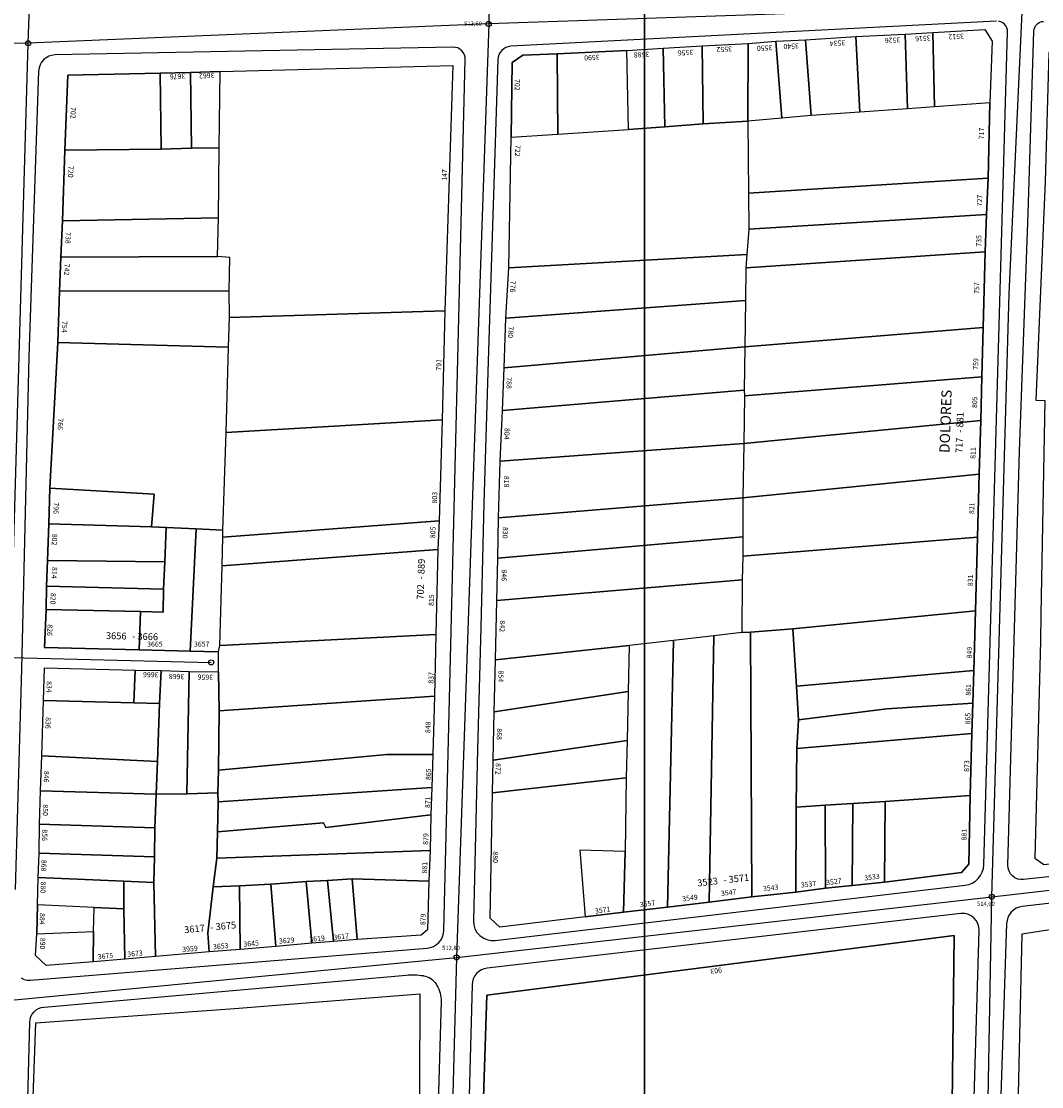
# Model space of a CAD drawing. Extents: x 338200 to 345542, y 6293800 to 6300627.
# Drawn here: x 343417 to 343717, y 6296270 to 6296582 of the extents above; entities that cross this region are included whole.
import ezdxf

# ---------------------------------------------------------------- set-up
doc = ezdxf.new("R2010")
doc.units = 0
doc.header["$MEASUREMENT"] = 0
doc.layers.get('0').update_dxf_attribs({"linetype": 'CONTINUOUS'})
for name, color, linetype in [('1010', 7, 'CONTINUOUS'), ('1400', 7, 'CONTINUOUS'), ('1500', 7, 'CONTINUOUS'), ('2000', 7, 'CONTINUOUS'), ('2510', 7, 'CONTINUOUS'), ('LIMITE_PREDIAL', 7, 'CONTINUOUS')]:
    doc.layers.add(name, color=color, linetype=linetype)

msp = doc.modelspace()

# ---------------------------------------------------------------- linework, layer by layer
at = {"color": 3}
for points in [[(342700, 6296200), (343600, 6296200), (343600, 6296800), (342700, 6296800), (342700, 6296200)], [(343600, 6296200), (344500, 6296200), (344500, 6296800), (343600, 6296800), (343600, 6296200)]]:
    msp.add_lwpolyline(points, dxfattribs=at)
at = {"color": 10}
for points in [[(343554.77, 6296694.74), (343554.29, 6296581.72)], [(343419.14, 6296576.07), (343423.38, 6296691.44)], [(343701.94, 6296325.47), (343707, 6296502.48), (343710.93, 6296587.33)], [(343658.53, 6296585.24), (343554.29, 6296581.72)], [(343554.29, 6296581.72), (343419.14, 6296576.07)], [(343554.29, 6296581.72), (343544.88, 6296307.64)], [(343419.14, 6296576.07), (343314.12, 6296575.12)], [(343413.96, 6296395.7), (343419.14, 6296576.07)], [(343413.96, 6296395.7), (343472.81, 6296394.28)], [(343701.94, 6296325.47), (343848.05, 6296342.32)], [(343544.88, 6296307.64), (343701.94, 6296325.47)], [(343691.83, 6296016.4), (343700.26, 6296233.87), (343701.94, 6296325.47)], [(343412.08, 6296294.92), (343544.88, 6296307.64)], [(343544.88, 6296307.64), (343536.87, 6296009.07)]]:
    msp.add_lwpolyline(points, dxfattribs=at)
at = {"layer": '1400', "color": 2}
for points in [[(343841.3, 6296582.8), (343838.3, 6296584.6), (343781.5, 6296582), (343726.4, 6296578.7), (343718.7, 6296573.2), (343717.6, 6296535.5), (343714.9, 6296471.3), (343717.5, 6296471.2), (343716.3, 6296408.4), (343716.2, 6296400.6), (343714.6, 6296336.8), (343717.2, 6296334.9), (343735.3, 6296337), (343776.5, 6296341.5), (343778.1, 6296343.3), (343828.4, 6296348.8), (343831.7, 6296352.3), (343835.2, 6296443.3), (343835.5, 6296451.9), (343838.2, 6296511.4), (343838.9, 6296532.4), (343839.9, 6296548), (343841.3, 6296582.8)], [(343684.6, 6296579.25), (343699.9, 6296580.05), (343702.1, 6296576.65), (343701.4, 6296558.55), (343700.9, 6296536.45), (343700.4, 6296525.75), (343700, 6296514.85), (343699.4, 6296492.55), (343699, 6296478.15), (343698.7, 6296465.25), (343698.2, 6296449.55), (343697.8, 6296431.05), (343697.2, 6296409.45), (343696.7, 6296391.85), (343696.4, 6296382.35), (343696.1, 6296373.35), (343695.6, 6296355.15), (343695.2, 6296335.05), (343693.1, 6296332.55), (343670.5, 6296329.75), (343661, 6296328.75), (343653.1, 6296327.95), (343644.4, 6296326.85), (343631.5, 6296325.45), (343619, 6296323.85), (343606.8, 6296322.45), (343593.9, 6296320.95), (343582.6, 6296319.55), (343557.6, 6296316.55), (343554.7, 6296319.15), (343555.4, 6296355.95), (343555.6, 6296365.55), (343555.9, 6296379.75), (343556.3, 6296395.05), (343556.7, 6296412.45), (343557, 6296424.85), (343557.2, 6296436.75), (343557.7, 6296453.35), (343558.3, 6296468.25), (343558.8, 6296480.75), (343559.3, 6296495.35), (343560.2, 6296510.15), (343560.9, 6296548.45), (343561.2, 6296570.35), (343564.3, 6296572.55), (343574.4, 6296572.95), (343594.8, 6296573.95), (343605.5, 6296574.65), (343616.9, 6296575.25), (343630.4, 6296575.95), (343638.6, 6296576.65), (343647.3, 6296577.05), (343662, 6296578.05), (343676.5, 6296578.75), (343684.6, 6296579.25)], [(343458.2, 6296391.9), (343466.4, 6296391.6), (343475, 6296391.5), (343475, 6296397.4), (343466.7, 6296397.6), (343451.7, 6296398), (343423.9, 6296398.6), (343424.4, 6296409.8), (343424.5, 6296416.7), (343424.8, 6296424.2), (343425.2, 6296435), (343425.5, 6296445.4), (343427.8, 6296488.2), (343428.3, 6296503.3), (343428.7, 6296513.2), (343429.2, 6296523.9), (343429.9, 6296544.7), (343430.8, 6296566.7), (343457.9, 6296567.3), (343466.8, 6296567.5), (343475.5, 6296567.8), (343543.8, 6296569.5), (343541.4, 6296497.5), (343540.6, 6296465.5), (343539.8, 6296435.8), (343539.4, 6296427.4), (343538.8, 6296402.5), (343538.4, 6296384.4), (343537.9, 6296367.2), (343537.6, 6296357.5), (343537.3, 6296349.5), (343537.1, 6296339), (343536.7, 6296330), (343536.3, 6296315.8), (343534.5, 6296314.2), (343515.7, 6296312.9), (343508.7, 6296312.3), (343502.4, 6296311.8), (343491.8, 6296310.9), (343481.4, 6296310), (343472.3, 6296309.3), (343456.5, 6296307.9), (343447.5, 6296307.1), (343438.2, 6296306.4), (343424.4, 6296305.3), (343421.3, 6296308.2), (343421.7, 6296314.6), (343421.9, 6296323.1), (343422.1, 6296331.1), (343422.4, 6296338.3), (343422.5, 6296346.8), (343422.8, 6296356.6), (343423.1, 6296366.8), (343423.6, 6296383.1), (343423.9, 6296392.7), (343450.5, 6296392), (343458.2, 6296391.9)], [(343780.3, 6296325.2), (343710.8, 6296314.5), (343708.9, 6296233.6), (343708, 6296212.9), (343707.6, 6296197.3), (343705.9, 6296155.1), (343703.7, 6296094.9), (343702.9, 6296082.4), (343702.5, 6296072.3), (343702.3, 6296065.6), (343702, 6296055.6), (343701.9, 6296053.6), (343701.7, 6296048.7), (343701.6, 6296043.7), (343701.6, 6296036), (343701, 6296028.9), (343704.4, 6296026.1), (343729.5, 6296027.4)], [(343549.45, 6296164.1), (343553.75, 6296296.6), (343690.95, 6296314.1), (343689.55, 6296199.1)], [(343418.1, 6296196.2), (343421.4, 6296288.5), (343479.7, 6296292.7), (343534.1, 6296297), (343533.9, 6296241.9)]]:
    msp.add_lwpolyline(points, dxfattribs=at)
at = {"layer": '1500'}
for centre in [(343554.28, 6296581.72), (343419.13, 6296576.07), (343472.81, 6296394.27), (343701.93, 6296325.47), (343544.87, 6296307.64)]:
    msp.add_circle(centre, 0.759, dxfattribs=at)
at = {"layer": '2000', "color": 1}
for points in [[(343703.32, 6296582.56), (343560.8, 6296575.15), (343560.05, 6296575.04), (343559.34, 6296574.8), (343558.69, 6296574.42), (343558.11, 6296573.94), (343557.64, 6296573.35), (343557.28, 6296572.69), (343557.05, 6296571.97), (343556.95, 6296571.23), (343554.1, 6296482.75), (343552.9, 6296441.05), (343552, 6296404.55), (343551, 6296368.75), (343549.8, 6296318.45), (343549.9, 6296317.24), (343550.26, 6296316.07), (343550.85, 6296315.01), (343551.66, 6296314.1), (343552.65, 6296313.38), (343553.76, 6296312.88), (343554.95, 6296312.63), (343556.17, 6296312.65), (343694.1, 6296328.85)], [(343694.1, 6296328.85), (343695.18, 6296329.08), (343696.21, 6296329.49), (343697.15, 6296330.08), (343697.97, 6296330.83), (343698.64, 6296331.71), (343699.14, 6296332.7), (343699.47, 6296333.76), (343699.6, 6296334.86), (343706.6, 6296579.35), (343706.55, 6296579.99), (343706.37, 6296580.61), (343706.07, 6296581.18), (343705.66, 6296581.67), (343705.16, 6296582.07), (343704.58, 6296582.36), (343703.96, 6296582.52)], [(343739.5, 6296333.6), (343711.3, 6296330.5), (343710.41, 6296330.5), (343709.55, 6296330.68), (343708.74, 6296331.05), (343708.02, 6296331.58), (343707.44, 6296332.24), (343707.01, 6296333.02), (343706.75, 6296333.87), (343706.68, 6296334.75), (343710.1, 6296456.3), (343712.6, 6296526.1), (343714.3, 6296579.6), (343714.37, 6296580.15), (343714.54, 6296580.67), (343714.8, 6296581.15), (343715.14, 6296581.58), (343715.56, 6296581.94), (343716.04, 6296582.21), (343716.56, 6296582.39), (343717.1, 6296582.47)], [(343417.03, 6296301.62), (343417.91, 6296301.21), (343418.85, 6296300.98), (343419.82, 6296300.96), (343536.2, 6296310.4), (343537.17, 6296310.57), (343538.1, 6296310.91), (343538.95, 6296311.42), (343539.69, 6296312.07), (343540.3, 6296312.85), (343540.76, 6296313.73), (343541.05, 6296314.67), (343541.16, 6296315.65), (343547.4, 6296571.3), (343547.35, 6296572.01), (343547.15, 6296572.69), (343546.82, 6296573.32), (343546.37, 6296573.87), (343545.82, 6296574.32), (343545.2, 6296574.66), (343544.51, 6296574.85), (343543.8, 6296574.91), (343427, 6296572.6)], [(343427, 6296572.6), (343426.08, 6296572.49), (343425.2, 6296572.22), (343424.38, 6296571.78), (343423.66, 6296571.19), (343423.07, 6296570.48), (343422.62, 6296569.67), (343422.33, 6296568.8), (343422.21, 6296567.88), (343419.3, 6296484), (343418.2, 6296434.2), (343417.2, 6296392.4), (343415.3, 6296327.6)], [(343832.32, 6296336.61), (343710.9, 6296322.6), (343710, 6296322.41), (343709.14, 6296322.07), (343708.36, 6296321.58), (343707.68, 6296320.96), (343707.12, 6296320.23), (343706.69, 6296319.41), (343706.42, 6296318.53), (343706.31, 6296317.62), (343696.68, 6296026.5), (343696.75, 6296025.46), (343697.04, 6296024.45), (343697.53, 6296023.53), (343698.19, 6296022.73), (343699.01, 6296022.08), (343699.95, 6296021.61), (343700.96, 6296021.35), (343702, 6296021.3), (343719.5, 6296022.3)], [(343696.63, 6296263.2), (343698.25, 6296315.6), (343698.17, 6296316.63), (343697.88, 6296317.62), (343697.38, 6296318.52), (343696.69, 6296319.3), (343695.86, 6296319.91), (343694.92, 6296320.33), (343693.91, 6296320.55), (343692.88, 6296320.54), (343553.85, 6296304.5), (343552.97, 6296304.32), (343552.14, 6296303.98), (343551.38, 6296303.51), (343550.72, 6296302.9), (343550.17, 6296302.19), (343549.76, 6296301.39), (343549.5, 6296300.53), (343549.4, 6296299.64), (343541.83, 6296018)], [(343417.19, 6296194.61), (343419.62, 6296288.65), (343419.72, 6296289.48), (343419.96, 6296290.28), (343420.35, 6296291.02), (343420.86, 6296291.67), (343421.49, 6296292.23), (343422.2, 6296292.66), (343422.98, 6296292.95), (343423.8, 6296293.1), (343530.11, 6296302.48), (343530.73, 6296302.53), (343531.35, 6296302.55), (343531.97, 6296302.56), (343532.59, 6296302.55), (343533.22, 6296302.51), (343533.84, 6296302.46), (343534.45, 6296302.39), (343535.07, 6296302.31), (343535.13, 6296302.29), (343535.7, 6296302.17), (343536.26, 6296301.99), (343536.79, 6296301.74), (343537.29, 6296301.44), (343537.76, 6296301.09), (343538.19, 6296300.69), (343538.57, 6296300.25), (343538.9, 6296299.76), (343539.1, 6296299.44), (343539.4, 6296298.91), (343539.66, 6296298.36), (343539.87, 6296297.79), (343540.05, 6296297.21), (343540.18, 6296296.61), (343540.27, 6296296.01), (343540.32, 6296295.41), (343540.33, 6296294.8), (343537.3, 6296191.5)]]:
    msp.add_lwpolyline(points, dxfattribs=at)
at = {"layer": 'LIMITE_PREDIAL', "color": 4}
for points in [[(343684.6, 6296579.25), (343699.9, 6296580.05), (343702.1, 6296576.65), (343701.4, 6296558.55), (343685.1, 6296557.35), (343684.6, 6296579.25)], [(343835.5, 6296451.9), (343810, 6296453.2), (343782.6, 6296454.4), (343781.4, 6296438), (343778, 6296438.3), (343778.9, 6296514.5), (343781.5, 6296582), (343726.4, 6296578.7), (343718.7, 6296573.2), (343717.6, 6296535.5), (343714.9, 6296471.3), (343717.5, 6296471.2), (343716.3, 6296408.4), (343716.2, 6296400.6), (343714.6, 6296336.8), (343717.2, 6296334.9), (343735.3, 6296337), (343776.5, 6296341.5), (343778.1, 6296343.3), (343828.4, 6296348.8), (343831.7, 6296352.3), (343835.2, 6296443.3), (343835.5, 6296451.9)], [(343630.4, 6296575.95), (343638.6, 6296576.65), (343640.3, 6296554.05), (343630.3, 6296553.15), (343630.4, 6296575.95)], [(343638.6, 6296576.65), (343647.3, 6296577.05), (343648.9, 6296554.85), (343640.3, 6296554.05), (343638.6, 6296576.65)], [(343647.3, 6296577.05), (343662, 6296578.05), (343663.2, 6296555.85), (343648.9, 6296554.85), (343647.3, 6296577.05)], [(343662, 6296578.05), (343676.5, 6296578.75), (343677.2, 6296556.75), (343663.2, 6296555.85), (343662, 6296578.05)], [(343676.5, 6296578.75), (343684.6, 6296579.25), (343685.1, 6296557.35), (343677.2, 6296556.75), (343676.5, 6296578.75)], [(343574.4, 6296572.95), (343574.6, 6296549.35), (343595.3, 6296550.75), (343594.8, 6296573.95), (343574.4, 6296572.95)], [(343594.8, 6296573.95), (343605.5, 6296574.65), (343606, 6296551.55), (343595.3, 6296550.75), (343594.8, 6296573.95)], [(343605.5, 6296574.65), (343616.9, 6296575.25), (343617.2, 6296552.35), (343606, 6296551.55), (343605.5, 6296574.65)], [(343616.9, 6296575.25), (343630.4, 6296575.95), (343630.3, 6296553.15), (343617.2, 6296552.35), (343616.9, 6296575.25)], [(343560.9, 6296548.45), (343574.6, 6296549.35), (343574.4, 6296572.95), (343564.3, 6296572.55), (343561.2, 6296570.35), (343560.9, 6296548.45)], [(343457.9, 6296567.3), (343430.8, 6296566.7), (343429.9, 6296544.7), (343458.2, 6296545), (343457.9, 6296567.3)], [(343466.8, 6296567.5), (343457.9, 6296567.3), (343458.2, 6296545), (343467.1, 6296545.2), (343466.8, 6296567.5)], [(343475.5, 6296567.8), (343466.8, 6296567.5), (343467.1, 6296545.2), (343475.2, 6296545.3), (343475.5, 6296567.8)], [(343475.5, 6296567.8), (343543.8, 6296569.5), (343541.4, 6296497.5), (343478.2, 6296495.5), (343478.1, 6296503.4), (343478.3, 6296513.1), (343474.7, 6296513.4), (343475, 6296524.8), (343475.2, 6296545.3), (343475.5, 6296567.8)], [(343701.4, 6296558.55), (343685.1, 6296557.35), (343677.2, 6296556.75), (343663.2, 6296555.85), (343648.9, 6296554.85), (343640.3, 6296554.05), (343630.3, 6296553.15), (343630.5, 6296532.05), (343700.9, 6296536.45), (343701.4, 6296558.55)], [(343560.2, 6296510.15), (343560.9, 6296548.45), (343574.6, 6296549.35), (343595.3, 6296550.75), (343606, 6296551.55), (343617.2, 6296552.35), (343630.3, 6296553.15), (343630.5, 6296532.05), (343630.6, 6296521.45), (343630.1, 6296514.05), (343560.2, 6296510.15)], [(343429.9, 6296544.7), (343429.2, 6296523.9), (343475, 6296524.8), (343475.2, 6296545.3), (343467.1, 6296545.2), (343458.2, 6296545), (343429.9, 6296544.7)], [(343700.4, 6296525.75), (343700.9, 6296536.45), (343630.5, 6296532.05), (343630.6, 6296521.45), (343700.4, 6296525.75)], [(343429.2, 6296523.9), (343428.7, 6296513.2), (343474.7, 6296513.4), (343475, 6296524.8), (343429.2, 6296523.9)], [(343700, 6296514.85), (343700.4, 6296525.75), (343630.6, 6296521.45), (343630.1, 6296514.05), (343629.8, 6296510.15), (343700, 6296514.85)], [(343559.3, 6296495.35), (343560.2, 6296510.15), (343630.1, 6296514.05), (343629.8, 6296510.15), (343629.7, 6296500.55), (343559.3, 6296495.35)], [(343699.4, 6296492.55), (343700, 6296514.85), (343629.8, 6296510.15), (343629.7, 6296500.55), (343629.5, 6296486.95), (343699.4, 6296492.55)], [(343428.7, 6296513.2), (343428.3, 6296503.3), (343478.1, 6296503.4), (343478.3, 6296513.1), (343474.7, 6296513.4), (343428.7, 6296513.2)], [(343428.3, 6296503.3), (343427.8, 6296488.2), (343477.9, 6296486.8), (343478.2, 6296495.5), (343478.1, 6296503.4), (343428.3, 6296503.3)], [(343558.8, 6296480.75), (343559.3, 6296495.35), (343629.7, 6296500.55), (343629.5, 6296486.95), (343558.8, 6296480.75)], [(343541.4, 6296497.5), (343540.6, 6296465.5), (343477.2, 6296461.8), (343477.9, 6296486.8), (343478.2, 6296495.5), (343541.4, 6296497.5)], [(343699, 6296478.15), (343699.4, 6296492.55), (343629.5, 6296486.95), (343629.3, 6296474.15), (343629.4, 6296472.55), (343699, 6296478.15)], [(343427.8, 6296488.2), (343425.5, 6296445.4), (343456.1, 6296443.7), (343455.3, 6296434.1), (343459.6, 6296433.9), (343468.4, 6296433.5), (343476.3, 6296433.1), (343477.2, 6296461.8), (343477.9, 6296486.8), (343427.8, 6296488.2)], [(343558.3, 6296468.25), (343558.8, 6296480.75), (343629.5, 6296486.95), (343629.3, 6296474.15), (343558.3, 6296468.25)], [(343698.7, 6296465.25), (343699, 6296478.15), (343629.4, 6296472.55), (343629.2, 6296458.55), (343698.7, 6296465.25)], [(343557.7, 6296453.35), (343558.3, 6296468.25), (343629.3, 6296474.15), (343629.4, 6296472.55), (343629.2, 6296458.55), (343557.7, 6296453.35)], [(343540.6, 6296465.5), (343539.8, 6296435.8), (343476.3, 6296431), (343476.3, 6296433.1), (343477.2, 6296461.8), (343540.6, 6296465.5)], [(343698.2, 6296449.55), (343698.7, 6296465.25), (343629.2, 6296458.55), (343628.9, 6296442.55), (343698.2, 6296449.55)], [(343557.2, 6296436.75), (343557.7, 6296453.35), (343629.2, 6296458.55), (343628.9, 6296442.55), (343557.2, 6296436.75)], [(343697.8, 6296431.05), (343698.2, 6296449.55), (343628.9, 6296442.55), (343628.9, 6296425.45), (343697.8, 6296431.05)], [(343425.5, 6296445.4), (343425.2, 6296435), (343455.3, 6296434.1), (343456.1, 6296443.7), (343425.5, 6296445.4)], [(343557, 6296424.85), (343557.2, 6296436.75), (343628.9, 6296442.55), (343628.9, 6296431.15), (343557, 6296424.85)], [(343539.8, 6296435.8), (343539.4, 6296427.4), (343476.1, 6296422.6), (343476.3, 6296431), (343539.8, 6296435.8)], [(343425.2, 6296435), (343424.8, 6296424.2), (343459.2, 6296423.8), (343459.6, 6296433.9), (343455.3, 6296434.1), (343425.2, 6296435)], [(343451.7, 6296398), (343466.7, 6296397.6), (343468.4, 6296433.5), (343459.6, 6296433.9), (343459.2, 6296423.8), (343458.9, 6296415.8), (343458.8, 6296409), (343452.1, 6296409.2), (343451.7, 6296398)], [(343466.7, 6296397.6), (343475, 6296397.4), (343475.4, 6296399.2), (343476.1, 6296422.6), (343476.3, 6296431), (343476.3, 6296433.1), (343468.4, 6296433.5), (343466.7, 6296397.6)], [(343556.7, 6296412.45), (343557, 6296424.85), (343628.9, 6296431.15), (343628.9, 6296425.45), (343628.7, 6296418.55), (343556.7, 6296412.45)], [(343697.2, 6296409.45), (343697.8, 6296431.05), (343628.9, 6296425.45), (343628.7, 6296418.55), (343628.6, 6296403.05), (343631.1, 6296403.15), (343643.6, 6296404.15), (343697.2, 6296409.45)], [(343539.4, 6296427.4), (343538.8, 6296402.5), (343475.4, 6296399.2), (343476.1, 6296422.6), (343539.4, 6296427.4)], [(343424.8, 6296424.2), (343424.5, 6296416.7), (343458.9, 6296415.8), (343459.2, 6296423.8), (343424.8, 6296424.2)], [(343556.3, 6296395.05), (343556.7, 6296412.45), (343628.7, 6296418.55), (343628.6, 6296403.05), (343620.4, 6296402.05), (343608.5, 6296400.75), (343595.5, 6296399.25), (343556.3, 6296395.05)], [(343424.5, 6296416.7), (343424.4, 6296409.8), (343452.1, 6296409.2), (343458.8, 6296409), (343458.9, 6296415.8), (343424.5, 6296416.7)], [(343424.4, 6296409.8), (343423.9, 6296398.6), (343451.7, 6296398), (343452.1, 6296409.2), (343424.4, 6296409.8)], [(343696.7, 6296391.85), (343697.2, 6296409.45), (343643.6, 6296404.15), (343644.6, 6296387.25), (343696.7, 6296391.85)], [(343538.8, 6296402.5), (343538.4, 6296384.4), (343475.2, 6296380.1), (343475, 6296391.5), (343475, 6296397.4), (343475.4, 6296399.2), (343538.8, 6296402.5)], [(343606.8, 6296322.45), (343619, 6296323.85), (343620.4, 6296402.05), (343608.5, 6296400.75), (343606.8, 6296322.45)], [(343619, 6296323.85), (343631.5, 6296325.45), (343631.1, 6296403.15), (343628.6, 6296403.05), (343620.4, 6296402.05), (343619, 6296323.85)], [(343631.5, 6296325.45), (343644.4, 6296326.85), (343644.5, 6296351.75), (343644.7, 6296368.95), (343645.2, 6296377.45), (343644.6, 6296387.25), (343643.6, 6296404.15), (343631.1, 6296403.15), (343631.5, 6296325.45)], [(343555.9, 6296379.75), (343556.3, 6296395.05), (343595.5, 6296399.25), (343595.2, 6296385.75), (343555.9, 6296379.75)], [(343593.9, 6296320.95), (343606.8, 6296322.45), (343608.5, 6296400.75), (343595.5, 6296399.25), (343595.2, 6296385.75), (343594.9, 6296371.35), (343594.6, 6296360.35), (343594.3, 6296338.75), (343593.9, 6296320.95)], [(343423.6, 6296383.1), (343423.9, 6296392.7), (343450.5, 6296392), (343450.1, 6296382.4), (343423.6, 6296383.1)], [(343450.5, 6296392), (343458.2, 6296391.9), (343457.7, 6296382.2), (343450.1, 6296382.4), (343450.5, 6296392)], [(343458.2, 6296391.9), (343466.4, 6296391.6), (343465.7, 6296355.7), (343456.7, 6296355.6), (343457.1, 6296365.2), (343457.7, 6296382.2), (343458.2, 6296391.9)], [(343466.4, 6296391.6), (343475, 6296391.5), (343475.2, 6296380.1), (343475, 6296362.6), (343474.8, 6296356), (343465.7, 6296355.7), (343466.4, 6296391.6)], [(343696.4, 6296382.35), (343696.7, 6296391.85), (343644.6, 6296387.25), (343645.2, 6296377.45), (343671.1, 6296380.65), (343696.4, 6296382.35)], [(343555.6, 6296365.55), (343555.9, 6296379.75), (343595.2, 6296385.75), (343594.9, 6296371.35), (343555.6, 6296365.55)], [(343423.1, 6296366.8), (343423.6, 6296383.1), (343450.1, 6296382.4), (343457.7, 6296382.2), (343457.1, 6296365.2), (343423.1, 6296366.8)], [(343538.4, 6296384.4), (343537.9, 6296367.2), (343524.4, 6296367.2), (343475, 6296362.6), (343475.2, 6296380.1), (343538.4, 6296384.4)], [(343696.1, 6296373.35), (343696.4, 6296382.35), (343671.1, 6296380.65), (343645.2, 6296377.45), (343644.7, 6296368.95), (343696.1, 6296373.35)], [(343695.6, 6296355.15), (343696.1, 6296373.35), (343644.7, 6296368.95), (343644.5, 6296351.75), (343653, 6296352.35), (343661.2, 6296352.85), (343670.7, 6296353.45), (343695.6, 6296355.15)], [(343555.4, 6296355.95), (343555.6, 6296365.55), (343594.9, 6296371.35), (343594.6, 6296360.35), (343555.4, 6296355.95)], [(343537.9, 6296367.2), (343537.6, 6296357.5), (343474.9, 6296353.3), (343474.8, 6296356), (343475, 6296362.6), (343524.4, 6296367.2), (343537.9, 6296367.2)], [(343422.8, 6296356.6), (343423.1, 6296366.8), (343457.1, 6296365.2), (343456.7, 6296355.6), (343422.8, 6296356.6)], [(343557.6, 6296316.55), (343554.7, 6296319.15), (343555.4, 6296355.95), (343594.6, 6296360.35), (343594.3, 6296338.75), (343581, 6296339.15), (343582.6, 6296319.55), (343557.6, 6296316.55)], [(343422.5, 6296346.8), (343422.8, 6296356.6), (343456.7, 6296355.6), (343456.3, 6296345.7), (343422.5, 6296346.8)], [(343472.3, 6296309.3), (343456.5, 6296307.9), (343456, 6296329.7), (343456.2, 6296337.2), (343456.3, 6296345.7), (343456.7, 6296355.6), (343465.7, 6296355.7), (343474.8, 6296356), (343474.9, 6296353.3), (343474.7, 6296344.5), (343474.5, 6296336.8), (343473.4, 6296328.4), (343471.9, 6296314.8), (343472.3, 6296309.3)], [(343537.6, 6296357.5), (343537.3, 6296349.5), (343506.5, 6296345.8), (343505.8, 6296347.2), (343474.7, 6296344.5), (343474.9, 6296353.3), (343537.6, 6296357.5)], [(343670.5, 6296329.75), (343693.1, 6296332.55), (343695.2, 6296335.05), (343695.6, 6296355.15), (343670.7, 6296353.45), (343670.5, 6296329.75)], [(343644.4, 6296326.85), (343653.1, 6296327.95), (343653, 6296352.35), (343644.5, 6296351.75), (343644.4, 6296326.85)], [(343653.1, 6296327.95), (343661, 6296328.75), (343661.2, 6296352.85), (343653, 6296352.35), (343653.1, 6296327.95)], [(343661, 6296328.75), (343670.5, 6296329.75), (343670.7, 6296353.45), (343661.2, 6296352.85), (343661, 6296328.75)], [(343537.3, 6296349.5), (343537.1, 6296339), (343474.5, 6296336.8), (343474.7, 6296344.5), (343505.8, 6296347.2), (343506.5, 6296345.8), (343537.3, 6296349.5)], [(343422.4, 6296338.3), (343422.5, 6296346.8), (343456.3, 6296345.7), (343456.2, 6296337.2), (343422.4, 6296338.3)], [(343537.1, 6296339), (343536.7, 6296330), (343514.2, 6296330.7), (343507, 6296330.2), (343500.7, 6296329.9), (343490.4, 6296329.2), (343481.2, 6296328.7), (343473.4, 6296328.4), (343474.5, 6296336.8), (343537.1, 6296339)], [(343582.6, 6296319.55), (343593.9, 6296320.95), (343594.3, 6296338.75), (343581, 6296339.15), (343582.6, 6296319.55)], [(343422.1, 6296331.1), (343422.4, 6296338.3), (343456.2, 6296337.2), (343456, 6296329.7), (343447.2, 6296330), (343422.1, 6296331.1)], [(343421.9, 6296323.1), (343422.1, 6296331.1), (343447.2, 6296330), (343447.2, 6296321.9), (343438.5, 6296322.3), (343421.9, 6296323.1)], [(343456.5, 6296307.9), (343447.5, 6296307.1), (343447.2, 6296321.9), (343447.2, 6296330), (343456, 6296329.7), (343456.5, 6296307.9)], [(343502.4, 6296311.8), (343491.8, 6296310.9), (343490.4, 6296329.2), (343500.7, 6296329.9), (343502.4, 6296311.8)], [(343508.7, 6296312.3), (343502.4, 6296311.8), (343500.7, 6296329.9), (343507, 6296330.2), (343508.7, 6296312.3)], [(343515.7, 6296312.9), (343508.7, 6296312.3), (343507, 6296330.2), (343514.2, 6296330.7), (343515.7, 6296312.9)], [(343536.7, 6296330), (343536.3, 6296315.8), (343534.5, 6296314.2), (343515.7, 6296312.9), (343514.2, 6296330.7), (343536.7, 6296330)], [(343481.4, 6296310), (343472.3, 6296309.3), (343471.9, 6296314.8), (343473.4, 6296328.4), (343481.2, 6296328.7), (343481.4, 6296310)], [(343491.8, 6296310.9), (343481.4, 6296310), (343481.2, 6296328.7), (343490.4, 6296329.2), (343491.8, 6296310.9)], [(343708.9, 6296233.6), (343740.3, 6296233.2), (343740.3, 6296235.1), (343742.5, 6296236.1), (343763, 6296234.9), (343788.9, 6296229.1), (343810.1, 6296220.6), (343814.3, 6296218.1), (343817.5, 6296215.2), (343826.4, 6296210.1), (343827.1, 6296222.5), (343807.1, 6296244.2), (343799.2, 6296256.3), (343792.7, 6296269.5), (343788.3, 6296279.5), (343784.2, 6296296.7), (343781.2, 6296313.1), (343780.5, 6296322.8), (343780.3, 6296325.2), (343710.8, 6296314.5), (343708.9, 6296233.6)], [(343421.7, 6296314.6), (343438.3, 6296315.3), (343438.5, 6296322.3), (343421.9, 6296323.1), (343421.7, 6296314.6)], [(343447.5, 6296307.1), (343438.2, 6296306.4), (343438.3, 6296315.3), (343438.5, 6296322.3), (343447.2, 6296321.9), (343447.5, 6296307.1)], [(343438.2, 6296306.4), (343424.4, 6296305.3), (343421.3, 6296308.2), (343421.7, 6296314.6), (343438.3, 6296315.3), (343438.2, 6296306.4)], [(343689.55, 6296199.1), (343690.95, 6296314.1), (343553.75, 6296296.6), (343549.45, 6296164.1), (343551.95, 6296164), (343626.05, 6296162.8), (343626.35, 6296173), (343627.05, 6296198.3), (343652.85, 6296198.9), (343665.15, 6296199.1), (343685.45, 6296199.3), (343689.55, 6296199.1)], [(343532.2, 6296207), (343523.5, 6296206.4), (343468.2, 6296201.1), (343418.1, 6296196.2), (343421.4, 6296288.5), (343479.7, 6296292.7), (343534.1, 6296297), (343533.9, 6296241.9), (343532.2, 6296207)]]:
    msp.add_lwpolyline(points, dxfattribs=at)

# ---------------------------------------------------------------- texts
at = {"color": 1}
for s, p in [('513,60', (343547.1, 6296581.18)), ('514,00', (343697.64, 6296322.78)), ('512,80', (343540.64, 6296309.82))]:
    msp.add_text(s, height=1.25, dxfattribs=at).set_placement(p)
at = {"color": 10}
msp.add_text('DOLORES', height=3, rotation=87.8917, dxfattribs=at).set_placement((343689.53, 6296455.71))
at = {"layer": '1010', "color": 10}
for s, rotation, p in [(' - 881', 87.8917, (343693.46, 6296461.02)), ('717', 87.8917, (343693.27, 6296455.71)), (' - 889', 88.0063, (343535.35, 6296417.98)), ('702', 88.0063, (343535.17, 6296412.68)), ('3656', 358.6143, (343441.94, 6296401.14)), (' - 3666', 358.6143, (343449.01, 6296400.97)), ('3523', 6.4744, (343615.63, 6296328.48)), (' - 3571', 6.4744, (343622.66, 6296329.28)), ('3617', 5.4431, (343465.01, 6296314.76)), (' - 3675', 5.4431, (343472.06, 6296315.44))]:
    msp.add_text(s, height=2, rotation=rotation, dxfattribs=at).set_placement(p)
at = {"layer": '2510', "color": 4}
for s, rotation, p in [('3534', 183.2892, (343658.88, 6296576.97)), ('3526', 183.2892, (343675.04, 6296577.82)), ('3516', 183.2892, (343683.95, 6296578.34)), ('3512', 183.2892, (343693.73, 6296578.9)), ('3588', 183.2892, (343601.39, 6296573.57)), ('3556', 183.2892, (343614.29, 6296574.19)), ('3552', 183.2892, (343625.66, 6296575.15)), ('3550', 183.2892, (343637.5, 6296575.53)), ('3540', 183.2892, (343645.3, 6296576.07)), ('3590', 183.2892, (343586.81, 6296572.73)), ('3676', 183.1173, (343465.19, 6296567.16)), ('3662', 183.1173, (343473.76, 6296567.41)), ('702', 269.9777, (343561.94, 6296565.54)), ('702', 267.6859, (343431.67, 6296557.34)), ('717', 88.5793, (343699.63, 6296547.86)), ('722', 267.8005, (343562.12, 6296546.21)), ('720', 267.6859, (343430.97, 6296540.04)), ('147', 87.7198, (343541.98, 6296535.65)), ('727', 88.5793, (343699.07, 6296528.16)), ('738', 267.6859, (343430.18, 6296520.62)), ('735', 88.5793, (343698.83, 6296516.3)), ('742', 267.6859, (343429.8, 6296511.36)), ('776', 267.8005, (343560.69, 6296506.35)), ('757', 88.5793, (343698.24, 6296502.45)), ('754', 267.6859, (343429.12, 6296494.53)), ('780', 267.8005, (343560.1, 6296492.94)), ('791', 88.2355, (343540.33, 6296479.91)), ('759', 88.5793, (343697.92, 6296480.17)), ('788', 267.8005, (343559.6, 6296478.04)), ('805', 88.5793, (343697.63, 6296468.94)), ('766', 267.1129, (343427.94, 6296465.96)), ('804', 268.3161, (343558.96, 6296463.13)), ('811', 88.8658, (343697.15, 6296454.02)), ('818', 268.3161, (343558.85, 6296449.06)), ('803', 88.2355, (343539.11, 6296440.91)), ('796', 267.1129, (343426.68, 6296441.29)), ('821', 88.8658, (343696.79, 6296437.82)), ('805', 88.2355, (343538.61, 6296430.71)), ('830', 268.3161, (343558.46, 6296434.06)), ('802', 267.1129, (343426.21, 6296432.07)), ('814', 267.1129, (343426.18, 6296422.33)), ('846', 268.3161, (343558.13, 6296421.56)), ('831', 88.8658, (343696.36, 6296416.64)), ('820', 267.1129, (343425.8, 6296414.72)), ('815', 88.2355, (343538.17, 6296410.81)), ('826', 267.1129, (343424.86, 6296405.49)), ('842', 268.3161, (343557.6, 6296406.63)), ('849', 88.8658, (343696.08, 6296395.43)), ('3666', 178.992, (343457.4, 6296391.37)), ('3668', 178.992, (343464.99, 6296390.82)), ('3656', 178.992, (343473.42, 6296390.66)), ('837', 88.1209, (343538.07, 6296388)), ('854', 268.3161, (343557.16, 6296391.92)), ('834', 268.3161, (343424.58, 6296388.82)), ('861', 88.8658, (343695.79, 6296384.48)), ('836', 268.3161, (343424.27, 6296378.22)), ('848', 88.1209, (343537.18, 6296373.47)), ('865', 88.8658, (343695.64, 6296376.05)), ('868', 268.3161, (343556.73, 6296374.95)), ('872', 268.3161, (343556.36, 6296364.75)), ('873', 88.8658, (343695.3, 6296362.13)), ('846', 268.3161, (343423.8, 6296362.43)), ('865', 88.1209, (343537.29, 6296359.71)), ('871', 88.1209, (343537.07, 6296351.48)), ('850', 268.3161, (343423.51, 6296352.63)), ('856', 268.3161, (343423.3, 6296345.28)), ('881', 88.8658, (343694.53, 6296341.96)), ('879', 88.1209, (343536.52, 6296340.69)), ('868', 268.3161, (343423.03, 6296336.33)), ('880', 268.3161, (343555.59, 6296338.82)), ('881', 88.1209, (343536.18, 6296332.28)), ('880', 268.3161, (343422.84, 6296329.93)), ('3537', 6.8755, (343645.99, 6296328.13)), ('3527', 6.8755, (343653.42, 6296328.87)), ('3533', 6.8755, (343664.61, 6296330.22)), ('3547', 7.1047, (343622.57, 6296325.68)), ('3543', 7.1047, (343634.89, 6296327.08)), ('3557', 7.1047, (343598.73, 6296322.4)), ('3549', 7.1047, (343611.19, 6296324.09)), ('884', 268.3161, (343422.57, 6296320.71)), ('879', 88.1209, (343535.73, 6296317.1)), ('3571', 8.3079, (343585.59, 6296320.48)), ('3619', 5.5004, (343501.74, 6296312.21)), ('3617', 5.5004, (343508.81, 6296312.8)), ('890', 268.3161, (343422.69, 6296313.45)), ('3959', 4.9274, (343464.42, 6296309.25)), ('3653', 4.9274, (343473.45, 6296310.02)), ('3645', 4.9274, (343482.38, 6296310.79)), ('3629', 4.9274, (343492.8, 6296311.69)), ('3675', 4.9274, (343439.61, 6296307.11)), ('3673', 4.9274, (343448.29, 6296307.86)), ('903', 188.102, (343622.62, 6296304.75))]:
    msp.add_text(s, height=1.5, rotation=rotation, dxfattribs=at).set_placement(p)
for s, p in [('3665', (343454.05, 6296398.87)), ('3657', (343467.8, 6296398.87))]:
    msp.add_text(s, height=1.5, dxfattribs=at).set_placement(p)

doc.saveas('drawing.dxf')
